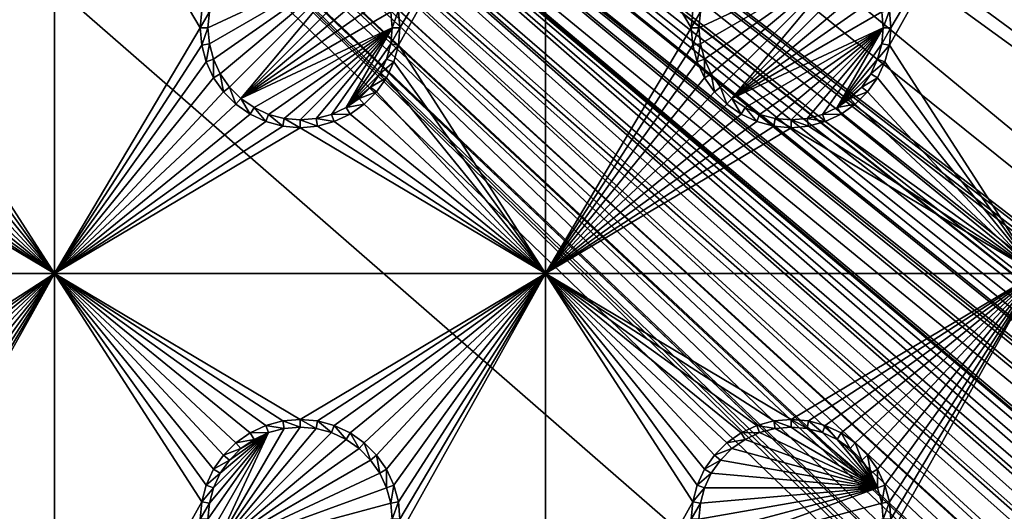
# Model space of a CAD drawing. Extents: x -150 to 150, y -570 to 0.
# Drawn here: x 66 to 97, y -525 to -510 of the extents above; entities that cross this region are included whole.
import ezdxf

# ---------------------------------------------------------------- set-up
doc = ezdxf.new("R2010")
doc.units = 0
for name, color, linetype in [('L2', 7, 'CONTINUOUS'), ('L3', 7, 'CONTINUOUS'), ('L5', 7, 'CONTINUOUS')]:
    doc.layers.add(name, color=color, linetype=linetype)

msp = doc.modelspace()

# ---------------------------------------------------------------- linework, layer by layer
at = {"layer": 'L2', "color": 250}
for points in [[(135.1, -332.9013, -61.37), (135.1, -568.0987, -61.37), (-135.1, -332.9013, -61.37)], [(-135.1, -332.9013, -61.37), (135.1, -568.0987, -61.37), (-135.1, -568.0987, -61.37)], [(146.998, -450.5, -59.3572), (75, -483.5, -54.07), (146.998, -524.7954, -59.3572)], [(74.90796, -484.9828, -54.07), (146.998, -524.7954, -59.3572), (75, -483.5, -54.07)], [(74.52539, -486.8079, -54.07), (146.9971, -532.3505, -59.35792), (74.90796, -484.9828, -54.07)], [(74.90796, -484.9828, -54.07), (146.9971, -532.3505, -59.35792), (146.998, -524.7954, -59.3572)], [(146.9971, -532.3505, -59.35792), (74.50081, -486.9252, -54.07), (73.7765, -488.7791, -54.07)], [(74.52539, -486.8079, -54.07), (74.50081, -486.9252, -54.07), (146.9971, -532.3505, -59.35792)], [(146.9962, -539.9043, -59.35863), (73.7765, -488.7791, -54.07), (73.14111, -489.8431, -54.07)], [(146.9971, -532.3505, -59.35792), (73.7765, -488.7791, -54.07), (146.9962, -539.9043, -59.35863)], [(146.996, -542.4436, -59.35887), (73.14111, -489.8431, -54.07), (72.75873, -490.4834, -54.07)], [(146.9962, -539.9043, -59.35863), (73.14111, -489.8431, -54.07), (146.996, -542.4436, -59.35887)], [(72.75873, -490.4834, -54.07), (71.47317, -491.9975, -54.07), (146.9947, -547.4606, -59.35994)], [(146.996, -542.4436, -59.35887), (72.75873, -490.4834, -54.07), (146.9947, -547.4606, -59.35994)], [(146.9947, -547.4606, -59.35994), (71.47317, -491.9975, -54.07), (71.00177, -492.3953, -54.07)], [(146.9929, -555.0161, -59.36155), (71.00177, -492.3953, -54.07), (69.95343, -493.2799, -54.07)], [(146.9947, -547.4606, -59.35994), (71.00177, -492.3953, -54.07), (146.9929, -555.0161, -59.36155)], [(146.9929, -555.0161, -59.36155), (69.95343, -493.2799, -54.07), (68.25236, -494.2895, -54.07)], [(146.8644, -557.0777, -59.3661), (68.00151, -494.3932, -54.07), (67.24805, -494.7046, -54.07)], [(146.9919, -555.3126, -59.36179), (68.25236, -494.2895, -54.07), (68.00151, -494.3932, -54.07)], [(146.9879, -555.6375, -59.36253), (146.9919, -555.3126, -59.36179), (68.00151, -494.3932, -54.07)], [(146.9879, -555.6375, -59.36253), (68.00151, -494.3932, -54.07), (146.8644, -557.0777, -59.3661)], [(146.9929, -555.0161, -59.36155), (68.25236, -494.2895, -54.07), (146.9919, -555.3126, -59.36179)], [(66.89874, -494.849, -54.07), (146.8226, -557.5652, -59.36731), (67.24805, -494.7046, -54.07)], [(67.24805, -494.7046, -54.07), (146.8226, -557.5652, -59.36731), (146.8274, -557.5094, -59.36718)], [(67.24805, -494.7046, -54.07), (146.8274, -557.5094, -59.36718), (146.8644, -557.0777, -59.3661)], [(65.6856, -495.1562, -54.07), (146.333, -559.4762, -59.37049), (66.47583, -494.9561, -54.07)], [(66.47583, -494.9561, -54.07), (146.3753, -559.3112, -59.37022), (66.89874, -494.849, -54.07)], [(66.47583, -494.9561, -54.07), (146.333, -559.4762, -59.37049), (146.3753, -559.3112, -59.37022)], [(66.89874, -494.849, -54.07), (146.3753, -559.3112, -59.37022), (146.5764, -558.5262, -59.36891)], [(66.89874, -494.849, -54.07), (146.5764, -558.5262, -59.36891), (146.8226, -557.5652, -59.36731)], [(64.0824, -495.4104, -54.07), (143.4957, -563.9555, -59.37331), (64.89433, -495.3432, -54.07)], [(64.89433, -495.3432, -54.07), (144.6906, -562.566, -59.37313), (64.97321, -495.3367, -54.07)], [(144.4217, -562.9649, -59.37334), (144.6906, -562.566, -59.37313), (64.89433, -495.3432, -54.07)], [(64.89433, -495.3432, -54.07), (143.4957, -563.9555, -59.37331), (143.8732, -563.5518, -59.37332)], [(64.89433, -495.3432, -54.07), (143.8732, -563.5518, -59.37332), (144.4217, -562.9649, -59.37334)], [(64.97321, -495.3367, -54.07), (145.5195, -561.2763, -59.37238), (65.6856, -495.1562, -54.07)], [(144.6906, -562.566, -59.37313), (144.7983, -562.4062, -59.37305), (64.97321, -495.3367, -54.07)], [(64.97321, -495.3367, -54.07), (144.7983, -562.4062, -59.37305), (145.5195, -561.2763, -59.37238)], [(146.143, -559.9341, -59.37102), (146.2573, -559.6882, -59.37077), (65.6856, -495.1562, -54.07)], [(65.6856, -495.1562, -54.07), (146.2573, -559.6882, -59.37077), (146.333, -559.4762, -59.37049)], [(65.6856, -495.1562, -54.07), (145.5195, -561.2763, -59.37238), (145.6468, -561.0022, -59.3721)], [(65.6856, -495.1562, -54.07), (145.6468, -561.0022, -59.3721), (146.143, -559.9341, -59.37102)], [(59.6614, -495.5, -54.07), (-134.3202, -567.498, -59.3572), (134.3202, -567.498, -59.3572)], [(59.6614, -495.5, -54.07), (134.3202, -567.498, -59.3572), (60.49605, -495.5, -54.07)], [(60.49605, -495.5, -54.07), (136.267, -567.4186, -59.36257), (61.3307, -495.5, -54.07)], [(60.49605, -495.5, -54.07), (134.3202, -567.498, -59.3572), (134.7188, -567.4961, -59.35752)], [(60.49605, -495.5, -54.07), (134.7188, -567.4961, -59.35752), (135.1033, -567.4945, -59.35864)], [(135.1033, -567.4945, -59.35864), (136.0763, -567.4511, -59.36207), (60.49605, -495.5, -54.07)], [(60.49605, -495.5, -54.07), (136.0763, -567.4511, -59.36207), (136.0866, -567.4493, -59.3621)], [(60.49605, -495.5, -54.07), (136.0866, -567.4493, -59.3621), (136.267, -567.4186, -59.36257)], [(61.3307, -495.5, -54.07), (136.267, -567.4186, -59.36257), (137.5468, -567.2003, -59.36591)], [(137.5468, -567.2003, -59.36591), (138.0474, -567.1149, -59.36721), (61.3307, -495.5, -54.07)], [(61.3307, -495.5, -54.07), (138.0474, -567.1149, -59.36721), (138.1683, -567.0728, -59.36743)], [(61.3307, -495.5, -54.07), (138.1683, -567.0728, -59.36743), (62.16535, -495.5, -54.07)], [(139.9044, -566.4684, -59.37049), (139.9659, -566.4349, -59.37056), (62.16535, -495.5, -54.07)], [(62.16535, -495.5, -54.07), (139.9659, -566.4349, -59.37056), (63, -495.5, -54.07)], [(62.16535, -495.5, -54.07), (138.1683, -567.0728, -59.36743), (138.9647, -566.7956, -59.36883)], [(62.16535, -495.5, -54.07), (138.9647, -566.7956, -59.36883), (139.9044, -566.4684, -59.37049)], [(142.1092, -565.1537, -59.37271), (63.27017, -495.4776, -54.07), (63, -495.5, -54.07)], [(142.1092, -565.1537, -59.37271), (63, -495.5, -54.07), (141.6248, -565.529, -59.37242)], [(63, -495.5, -54.07), (139.9659, -566.4349, -59.37056), (140.3285, -566.2369, -59.37096)], [(63, -495.5, -54.07), (140.3285, -566.2369, -59.37096), (141.6248, -565.529, -59.37242)], [(64.0824, -495.4104, -54.07), (63.27017, -495.4776, -54.07), (142.1092, -565.1537, -59.37271)], [(142.1092, -565.1537, -59.37271), (142.8323, -564.5934, -59.37315), (64.0824, -495.4104, -54.07)], [(142.8323, -564.5934, -59.37315), (143.0759, -564.4045, -59.3733), (64.0824, -495.4104, -54.07)], [(64.0824, -495.4104, -54.07), (143.0759, -564.4045, -59.3733), (143.4957, -563.9555, -59.37331)]]:
    msp.add_3dface(points, dxfattribs=at)
at = {"layer": 'L3', "color": 250}
for points in [[(120.3, -561, -71.27), (120.3, -340, -71.27), (-120.3, -561, -71.27)], [(-120.3, -561, -71.27), (120.3, -340, -71.27), (-120.3, -340, -71.27)], [(67.5, -518, -72.87), (63.00367, -511.0296, -72.87), (67.5, -503, -72.87)], [(67.5, -503, -72.87), (63.00367, -511.0296, -72.87), (63.05, -510.5, -72.87)], [(67.5, -503, -72.87), (63.05, -510.5, -72.87), (63.00367, -509.9704, -72.87)], [(67.5, -503, -72.87), (71.99634, -509.9704, -72.87), (71.95, -510.5, -72.87)], [(67.5, -503, -72.87), (71.95, -510.5, -72.87), (67.5, -518, -72.87)], [(82.5, -518, -72.87), (78.00367, -511.0296, -72.87), (82.5, -503, -72.87)], [(82.5, -503, -72.87), (78.00367, -511.0296, -72.87), (78.05, -510.5, -72.87)], [(82.5, -503, -72.87), (78.05, -510.5, -72.87), (78.00367, -509.9704, -72.87)], [(82.5, -503, -72.87), (86.99634, -509.9704, -72.87), (86.95, -510.5, -72.87)], [(82.5, -503, -72.87), (86.95, -510.5, -72.87), (82.5, -518, -72.87)], [(97.5, -518, -72.87), (93.00366, -511.0296, -72.87), (97.5, -503, -72.87)], [(97.5, -503, -72.87), (93.00366, -511.0296, -72.87), (93.05, -510.5, -72.87)], [(97.5, -503, -72.87), (93.05, -510.5, -72.87), (93.00366, -509.9704, -72.87)], [(76.80891, -508.3442, -77.37), (72.22859, -510.9887, -77.37), (72.18584, -510.5, -77.37)], [(72.18584, -510.5, -77.37), (72.22859, -510.0113, -77.37), (76.80891, -508.3442, -77.37)], [(76.80891, -508.3442, -77.37), (72.35555, -511.4625, -77.37), (72.22859, -510.9887, -77.37)], [(72.56286, -511.9071, -77.37), (72.35555, -511.4625, -77.37), (76.80891, -508.3442, -77.37)], [(76.80891, -508.3442, -77.37), (72.84422, -512.3089, -77.37), (72.56286, -511.9071, -77.37)], [(72.84422, -512.3089, -77.37), (76.80891, -508.3442, -77.37), (73.19109, -512.6558, -77.37)], [(73.19109, -512.6558, -77.37), (76.80891, -508.3442, -77.37), (77.15578, -508.6911, -77.37)], [(87.22859, -510.9887, -77.37), (87.18584, -510.5, -77.37), (91.80891, -508.3442, -77.37)], [(91.80891, -508.3442, -77.37), (87.18584, -510.5, -77.37), (87.22859, -510.0113, -77.37)], [(91.80891, -508.3442, -77.37), (87.35555, -511.4625, -77.37), (87.22859, -510.9887, -77.37)], [(91.80891, -508.3442, -77.37), (87.56286, -511.9071, -77.37), (87.35555, -511.4625, -77.37)], [(87.84422, -512.3089, -77.37), (87.56286, -511.9071, -77.37), (91.80891, -508.3442, -77.37)], [(91.80891, -508.3442, -77.37), (88.19109, -512.6558, -77.37), (87.84422, -512.3089, -77.37)], [(91.80891, -508.3442, -77.37), (92.15578, -508.6911, -77.37), (88.19109, -512.6558, -77.37)], [(73.19109, -512.6558, -77.37), (77.15578, -508.6911, -77.37), (77.43714, -509.0929, -77.37)], [(88.19109, -512.6558, -77.37), (92.15578, -508.6911, -77.37), (92.43714, -509.0929, -77.37)], [(77.43714, -509.0929, -77.37), (77.64445, -509.5375, -77.37), (73.19109, -512.6558, -77.37)], [(88.19109, -512.6558, -77.37), (92.43714, -509.0929, -77.37), (92.64445, -509.5375, -77.37)], [(77.64445, -509.5375, -77.37), (77.77141, -510.0113, -77.37), (73.19109, -512.6558, -77.37)], [(92.64445, -509.5375, -77.37), (92.77141, -510.0113, -77.37), (88.19109, -512.6558, -77.37)], [(71.99634, -509.9704, -72.87), (72.22859, -510.0113, -77.37), (71.95, -510.5, -72.87)], [(71.95, -510.5, -72.87), (72.22859, -510.0113, -77.37), (72.18584, -510.5, -77.37)], [(73.19109, -512.6558, -77.37), (77.77141, -510.0113, -77.37), (77.81416, -510.5, -77.37)], [(78.00367, -509.9704, -72.87), (77.81416, -510.5, -77.37), (77.77141, -510.0113, -77.37)], [(78.05, -510.5, -72.87), (77.81416, -510.5, -77.37), (78.00367, -509.9704, -72.87)], [(86.99634, -509.9704, -72.87), (87.22859, -510.0113, -77.37), (86.95, -510.5, -72.87)], [(86.95, -510.5, -72.87), (87.22859, -510.0113, -77.37), (87.18584, -510.5, -77.37)], [(88.19109, -512.6558, -77.37), (92.77141, -510.0113, -77.37), (92.81416, -510.5, -77.37)], [(93.00366, -509.9704, -72.87), (92.81416, -510.5, -77.37), (92.77141, -510.0113, -77.37)], [(93.05, -510.5, -72.87), (92.81416, -510.5, -77.37), (93.00366, -509.9704, -72.87)], [(67.5, -518, -72.87), (71.95, -510.5, -72.87), (71.99634, -511.0296, -72.87)], [(71.95, -510.5, -72.87), (72.18584, -510.5, -77.37), (71.99634, -511.0296, -72.87)], [(71.99634, -511.0296, -72.87), (72.18584, -510.5, -77.37), (72.22859, -510.9887, -77.37)], [(73.19109, -512.6558, -77.37), (77.81416, -510.5, -77.37), (73.59292, -512.9371, -77.37)], [(73.59292, -512.9371, -77.37), (77.81416, -510.5, -77.37), (74.0375, -513.1444, -77.37)], [(77.81416, -510.5, -77.37), (74.51133, -513.2714, -77.37), (74.0375, -513.1444, -77.37)], [(77.81416, -510.5, -77.37), (75, -513.3142, -77.37), (74.51133, -513.2714, -77.37)], [(75.48867, -513.2714, -77.37), (75, -513.3142, -77.37), (77.81416, -510.5, -77.37)], [(77.81416, -510.5, -77.37), (75.9625, -513.1444, -77.37), (75.48867, -513.2714, -77.37)], [(77.81416, -510.5, -77.37), (76.40708, -512.9371, -77.37), (75.9625, -513.1444, -77.37)], [(77.77141, -510.9887, -77.37), (76.40708, -512.9371, -77.37), (77.81416, -510.5, -77.37)], [(78.00367, -511.0296, -72.87), (77.77141, -510.9887, -77.37), (78.05, -510.5, -72.87)], [(78.05, -510.5, -72.87), (77.77141, -510.9887, -77.37), (77.81416, -510.5, -77.37)], [(82.5, -518, -72.87), (86.95, -510.5, -72.87), (86.99634, -511.0296, -72.87)], [(86.95, -510.5, -72.87), (87.18584, -510.5, -77.37), (86.99634, -511.0296, -72.87)], [(86.99634, -511.0296, -72.87), (87.18584, -510.5, -77.37), (87.22859, -510.9887, -77.37)], [(88.19109, -512.6558, -77.37), (92.81416, -510.5, -77.37), (88.59292, -512.9371, -77.37)], [(88.59292, -512.9371, -77.37), (92.81416, -510.5, -77.37), (89.0375, -513.1444, -77.37)], [(92.81416, -510.5, -77.37), (89.51133, -513.2714, -77.37), (89.0375, -513.1444, -77.37)], [(92.81416, -510.5, -77.37), (90, -513.3142, -77.37), (89.51133, -513.2714, -77.37)], [(90.48867, -513.2714, -77.37), (90, -513.3142, -77.37), (92.81416, -510.5, -77.37)], [(92.81416, -510.5, -77.37), (90.9625, -513.1444, -77.37), (90.48867, -513.2714, -77.37)], [(92.81416, -510.5, -77.37), (91.40708, -512.9371, -77.37), (90.9625, -513.1444, -77.37)], [(92.77141, -510.9887, -77.37), (91.40708, -512.9371, -77.37), (92.81416, -510.5, -77.37)], [(93.00366, -511.0296, -72.87), (92.77141, -510.9887, -77.37), (93.05, -510.5, -72.87)], [(93.05, -510.5, -72.87), (92.77141, -510.9887, -77.37), (92.81416, -510.5, -77.37)], [(67.5, -518, -72.87), (62.86606, -511.5432, -72.87), (63.00367, -511.0296, -72.87)], [(71.99634, -511.0296, -72.87), (72.13394, -511.5432, -72.87), (67.5, -518, -72.87)], [(71.99634, -511.0296, -72.87), (72.22859, -510.9887, -77.37), (72.13394, -511.5432, -72.87)], [(72.13394, -511.5432, -72.87), (72.22859, -510.9887, -77.37), (72.35555, -511.4625, -77.37)], [(77.77141, -510.9887, -77.37), (77.64445, -511.4625, -77.37), (76.40708, -512.9371, -77.37)], [(78.00367, -511.0296, -72.87), (77.64445, -511.4625, -77.37), (77.77141, -510.9887, -77.37)], [(77.86606, -511.5432, -72.87), (77.64445, -511.4625, -77.37), (78.00367, -511.0296, -72.87)], [(82.5, -518, -72.87), (77.86606, -511.5432, -72.87), (78.00367, -511.0296, -72.87)], [(86.99634, -511.0296, -72.87), (87.13394, -511.5432, -72.87), (82.5, -518, -72.87)], [(86.99634, -511.0296, -72.87), (87.22859, -510.9887, -77.37), (87.13394, -511.5432, -72.87)], [(87.13394, -511.5432, -72.87), (87.22859, -510.9887, -77.37), (87.35555, -511.4625, -77.37)], [(92.77141, -510.9887, -77.37), (92.64445, -511.4625, -77.37), (91.40708, -512.9371, -77.37)], [(93.00366, -511.0296, -72.87), (92.64445, -511.4625, -77.37), (92.77141, -510.9887, -77.37)], [(92.86606, -511.5432, -72.87), (92.64445, -511.4625, -77.37), (93.00366, -511.0296, -72.87)], [(97.5, -518, -72.87), (92.86606, -511.5432, -72.87), (93.00366, -511.0296, -72.87)], [(62.64137, -512.025, -72.87), (62.86606, -511.5432, -72.87), (67.5, -518, -72.87)], [(67.5, -518, -72.87), (72.13394, -511.5432, -72.87), (72.35862, -512.025, -72.87)], [(72.13394, -511.5432, -72.87), (72.35555, -511.4625, -77.37), (72.35862, -512.025, -72.87)], [(72.35862, -512.025, -72.87), (72.35555, -511.4625, -77.37), (72.56286, -511.9071, -77.37)], [(77.64445, -511.4625, -77.37), (77.43714, -511.9071, -77.37), (76.40708, -512.9371, -77.37)], [(77.86606, -511.5432, -72.87), (77.43714, -511.9071, -77.37), (77.64445, -511.4625, -77.37)], [(77.64138, -512.025, -72.87), (77.43714, -511.9071, -77.37), (77.86606, -511.5432, -72.87)], [(77.64138, -512.025, -72.87), (77.86606, -511.5432, -72.87), (82.5, -518, -72.87)], [(82.5, -518, -72.87), (87.13394, -511.5432, -72.87), (87.35862, -512.025, -72.87)], [(87.13394, -511.5432, -72.87), (87.35555, -511.4625, -77.37), (87.35862, -512.025, -72.87)], [(87.35862, -512.025, -72.87), (87.35555, -511.4625, -77.37), (87.56286, -511.9071, -77.37)], [(92.64445, -511.4625, -77.37), (92.43714, -511.9071, -77.37), (91.40708, -512.9371, -77.37)], [(92.86606, -511.5432, -72.87), (92.43714, -511.9071, -77.37), (92.64445, -511.4625, -77.37)], [(92.64138, -512.025, -72.87), (92.43714, -511.9071, -77.37), (92.86606, -511.5432, -72.87)], [(92.64138, -512.025, -72.87), (92.86606, -511.5432, -72.87), (97.5, -518, -72.87)], [(72.35862, -512.025, -72.87), (72.56286, -511.9071, -77.37), (72.66357, -512.4605, -72.87)], [(72.66357, -512.4605, -72.87), (72.56286, -511.9071, -77.37), (72.84422, -512.3089, -77.37)], [(76.40708, -512.9371, -77.37), (77.43714, -511.9071, -77.37), (77.15578, -512.3089, -77.37)], [(77.64138, -512.025, -72.87), (77.15578, -512.3089, -77.37), (77.43714, -511.9071, -77.37)], [(87.35862, -512.025, -72.87), (87.56286, -511.9071, -77.37), (87.66356, -512.4605, -72.87)], [(87.66356, -512.4605, -72.87), (87.56286, -511.9071, -77.37), (87.84422, -512.3089, -77.37)], [(91.40708, -512.9371, -77.37), (92.43714, -511.9071, -77.37), (92.15578, -512.3089, -77.37)], [(92.64138, -512.025, -72.87), (92.15578, -512.3089, -77.37), (92.43714, -511.9071, -77.37)], [(67.5, -518, -72.87), (62.33644, -512.4605, -72.87), (62.64137, -512.025, -72.87)], [(67.5, -518, -72.87), (72.35862, -512.025, -72.87), (72.66357, -512.4605, -72.87)], [(77.33644, -512.4605, -72.87), (77.15578, -512.3089, -77.37), (77.64138, -512.025, -72.87)], [(82.5, -518, -72.87), (77.33644, -512.4605, -72.87), (77.64138, -512.025, -72.87)], [(82.5, -518, -72.87), (87.35862, -512.025, -72.87), (87.66356, -512.4605, -72.87)], [(92.33644, -512.4605, -72.87), (92.15578, -512.3089, -77.37), (92.64138, -512.025, -72.87)], [(97.5, -518, -72.87), (92.33644, -512.4605, -72.87), (92.64138, -512.025, -72.87)], [(67.5, -518, -72.87), (61.9605, -512.8365, -72.87), (62.33644, -512.4605, -72.87)], [(72.66357, -512.4605, -72.87), (73.03949, -512.8365, -72.87), (67.5, -518, -72.87)], [(72.66357, -512.4605, -72.87), (72.84422, -512.3089, -77.37), (73.03949, -512.8365, -72.87)], [(73.03949, -512.8365, -72.87), (72.84422, -512.3089, -77.37), (73.19109, -512.6558, -77.37)], [(76.40708, -512.9371, -77.37), (77.15578, -512.3089, -77.37), (76.80891, -512.6558, -77.37)], [(77.33644, -512.4605, -72.87), (76.80891, -512.6558, -77.37), (77.15578, -512.3089, -77.37)], [(76.9605, -512.8365, -72.87), (76.80891, -512.6558, -77.37), (77.33644, -512.4605, -72.87)], [(82.5, -518, -72.87), (76.9605, -512.8365, -72.87), (77.33644, -512.4605, -72.87)], [(87.66356, -512.4605, -72.87), (88.0395, -512.8365, -72.87), (82.5, -518, -72.87)], [(87.66356, -512.4605, -72.87), (87.84422, -512.3089, -77.37), (88.0395, -512.8365, -72.87)], [(88.0395, -512.8365, -72.87), (87.84422, -512.3089, -77.37), (88.19109, -512.6558, -77.37)], [(91.40708, -512.9371, -77.37), (92.15578, -512.3089, -77.37), (91.80891, -512.6558, -77.37)], [(92.33644, -512.4605, -72.87), (91.80891, -512.6558, -77.37), (92.15578, -512.3089, -77.37)], [(91.9605, -512.8365, -72.87), (91.80891, -512.6558, -77.37), (92.33644, -512.4605, -72.87)], [(97.5, -518, -72.87), (91.9605, -512.8365, -72.87), (92.33644, -512.4605, -72.87)], [(61.525, -513.1414, -72.87), (61.9605, -512.8365, -72.87), (67.5, -518, -72.87)], [(67.5, -518, -72.87), (73.03949, -512.8365, -72.87), (73.475, -513.1414, -72.87)], [(73.03949, -512.8365, -72.87), (73.19109, -512.6558, -77.37), (73.475, -513.1414, -72.87)], [(73.475, -513.1414, -72.87), (73.19109, -512.6558, -77.37), (73.59292, -512.9371, -77.37)], [(76.9605, -512.8365, -72.87), (76.40708, -512.9371, -77.37), (76.80891, -512.6558, -77.37)], [(76.525, -513.1414, -72.87), (76.40708, -512.9371, -77.37), (76.9605, -512.8365, -72.87)], [(82.5, -518, -72.87), (76.525, -513.1414, -72.87), (76.9605, -512.8365, -72.87)], [(82.5, -518, -72.87), (88.0395, -512.8365, -72.87), (88.475, -513.1414, -72.87)], [(88.0395, -512.8365, -72.87), (88.19109, -512.6558, -77.37), (88.475, -513.1414, -72.87)], [(88.475, -513.1414, -72.87), (88.19109, -512.6558, -77.37), (88.59292, -512.9371, -77.37)], [(91.9605, -512.8365, -72.87), (91.40708, -512.9371, -77.37), (91.80891, -512.6558, -77.37)], [(91.525, -513.1414, -72.87), (91.40708, -512.9371, -77.37), (91.9605, -512.8365, -72.87)], [(97.5, -518, -72.87), (91.525, -513.1414, -72.87), (91.9605, -512.8365, -72.87)], [(67.5, -518, -72.87), (61.04316, -513.366, -72.87), (61.525, -513.1414, -72.87)], [(67.5, -518, -72.87), (73.475, -513.1414, -72.87), (73.95684, -513.366, -72.87)], [(73.475, -513.1414, -72.87), (73.59292, -512.9371, -77.37), (73.95684, -513.366, -72.87)], [(73.95684, -513.366, -72.87), (73.59292, -512.9371, -77.37), (74.0375, -513.1444, -77.37)], [(73.95684, -513.366, -72.87), (74.0375, -513.1444, -77.37), (74.47037, -513.5037, -72.87)], [(74.47037, -513.5037, -72.87), (74.0375, -513.1444, -77.37), (74.51133, -513.2714, -77.37)], [(76.04316, -513.366, -72.87), (75.48867, -513.2714, -77.37), (75.9625, -513.1444, -77.37)], [(76.525, -513.1414, -72.87), (75.9625, -513.1444, -77.37), (76.40708, -512.9371, -77.37)], [(76.04316, -513.366, -72.87), (75.9625, -513.1444, -77.37), (76.525, -513.1414, -72.87)], [(76.04316, -513.366, -72.87), (76.525, -513.1414, -72.87), (82.5, -518, -72.87)], [(82.5, -518, -72.87), (88.475, -513.1414, -72.87), (88.95684, -513.366, -72.87)], [(88.475, -513.1414, -72.87), (88.59292, -512.9371, -77.37), (88.95684, -513.366, -72.87)], [(88.95684, -513.366, -72.87), (88.59292, -512.9371, -77.37), (89.0375, -513.1444, -77.37)], [(88.95684, -513.366, -72.87), (89.0375, -513.1444, -77.37), (89.47037, -513.5037, -72.87)], [(89.47037, -513.5037, -72.87), (89.0375, -513.1444, -77.37), (89.51133, -513.2714, -77.37)], [(91.04316, -513.366, -72.87), (90.48867, -513.2714, -77.37), (90.9625, -513.1444, -77.37)], [(91.525, -513.1414, -72.87), (90.9625, -513.1444, -77.37), (91.40708, -512.9371, -77.37)], [(91.04316, -513.366, -72.87), (90.9625, -513.1444, -77.37), (91.525, -513.1414, -72.87)], [(91.04316, -513.366, -72.87), (91.525, -513.1414, -72.87), (97.5, -518, -72.87)], [(67.5, -518, -72.87), (60.52963, -513.5037, -72.87), (61.04316, -513.366, -72.87)], [(73.95684, -513.366, -72.87), (74.47037, -513.5037, -72.87), (67.5, -518, -72.87)], [(74.47037, -513.5037, -72.87), (74.51133, -513.2714, -77.37), (75, -513.55, -72.87)], [(75, -513.55, -72.87), (74.51133, -513.2714, -77.37), (75, -513.3142, -77.37)], [(75.52963, -513.5037, -72.87), (75, -513.3142, -77.37), (75.48867, -513.2714, -77.37)], [(75, -513.55, -72.87), (75, -513.3142, -77.37), (75.52963, -513.5037, -72.87)], [(75.52963, -513.5037, -72.87), (75.48867, -513.2714, -77.37), (76.04316, -513.366, -72.87)], [(82.5, -518, -72.87), (75.52963, -513.5037, -72.87), (76.04316, -513.366, -72.87)], [(88.95684, -513.366, -72.87), (89.47037, -513.5037, -72.87), (82.5, -518, -72.87)], [(89.47037, -513.5037, -72.87), (89.51133, -513.2714, -77.37), (90, -513.55, -72.87)], [(90, -513.55, -72.87), (89.51133, -513.2714, -77.37), (90, -513.3142, -77.37)], [(90.52963, -513.5037, -72.87), (90, -513.3142, -77.37), (90.48867, -513.2714, -77.37)], [(90, -513.55, -72.87), (90, -513.3142, -77.37), (90.52963, -513.5037, -72.87)], [(90.52963, -513.5037, -72.87), (90.48867, -513.2714, -77.37), (91.04316, -513.366, -72.87)], [(97.5, -518, -72.87), (90.52963, -513.5037, -72.87), (91.04316, -513.366, -72.87)], [(52.5, -518, -72.87), (60, -513.55, -72.87), (67.5, -518, -72.87)], [(67.5, -518, -72.87), (60, -513.55, -72.87), (60.52963, -513.5037, -72.87)], [(67.5, -518, -72.87), (74.47037, -513.5037, -72.87), (75, -513.55, -72.87)], [(67.5, -518, -72.87), (75, -513.55, -72.87), (82.5, -518, -72.87)], [(82.5, -518, -72.87), (75, -513.55, -72.87), (75.52963, -513.5037, -72.87)], [(82.5, -518, -72.87), (89.47037, -513.5037, -72.87), (90, -513.55, -72.87)], [(82.5, -518, -72.87), (90, -513.55, -72.87), (97.5, -518, -72.87)], [(97.5, -518, -72.87), (90, -513.55, -72.87), (90.52963, -513.5037, -72.87)], [(67.5, -518, -72.87), (60.52963, -522.4963, -72.87), (52.5, -518, -72.87)], [(67.5, -518, -72.87), (61.04316, -522.6339, -72.87), (60.52963, -522.4963, -72.87)], [(61.525, -522.8586, -72.87), (61.04316, -522.6339, -72.87), (67.5, -518, -72.87)], [(67.5, -518, -72.87), (61.9605, -523.1636, -72.87), (61.525, -522.8586, -72.87)], [(67.5, -518, -72.87), (62.33644, -523.5395, -72.87), (61.9605, -523.1636, -72.87)], [(62.64137, -523.975, -72.87), (62.33644, -523.5395, -72.87), (67.5, -518, -72.87)], [(62.86606, -524.4569, -72.87), (62.64137, -523.975, -72.87), (67.5, -518, -72.87)], [(62.86606, -524.4569, -72.87), (67.5, -518, -72.87), (63.00367, -524.9704, -72.87)], [(67.5, -533, -72.87), (63.00367, -526.0296, -72.87), (67.5, -518, -72.87)], [(67.5, -518, -72.87), (63.00367, -526.0296, -72.87), (63.05, -525.5, -72.87)], [(67.5, -518, -72.87), (63.05, -525.5, -72.87), (63.00367, -524.9704, -72.87)], [(73.95684, -522.6339, -72.87), (73.475, -522.8586, -72.87), (67.5, -518, -72.87)], [(82.5, -518, -72.87), (75, -522.45, -72.87), (67.5, -518, -72.87)], [(67.5, -518, -72.87), (75, -522.45, -72.87), (74.47037, -522.4963, -72.87)], [(67.5, -518, -72.87), (74.47037, -522.4963, -72.87), (73.95684, -522.6339, -72.87)], [(73.475, -522.8586, -72.87), (73.03949, -523.1636, -72.87), (67.5, -518, -72.87)], [(67.5, -518, -72.87), (73.03949, -523.1636, -72.87), (72.66357, -523.5395, -72.87)], [(67.5, -518, -72.87), (72.66357, -523.5395, -72.87), (72.35862, -523.975, -72.87)], [(72.35862, -523.975, -72.87), (72.13394, -524.4569, -72.87), (67.5, -518, -72.87)], [(67.5, -518, -72.87), (72.13394, -524.4569, -72.87), (71.99634, -524.9704, -72.87)], [(67.5, -518, -72.87), (71.99634, -524.9704, -72.87), (67.5, -533, -72.87)], [(82.5, -518, -72.87), (75.52963, -522.4963, -72.87), (75, -522.45, -72.87)], [(76.04316, -522.6339, -72.87), (75.52963, -522.4963, -72.87), (82.5, -518, -72.87)], [(82.5, -518, -72.87), (76.525, -522.8586, -72.87), (76.04316, -522.6339, -72.87)], [(82.5, -518, -72.87), (76.9605, -523.1636, -72.87), (76.525, -522.8586, -72.87)], [(77.33644, -523.5395, -72.87), (76.9605, -523.1636, -72.87), (82.5, -518, -72.87)], [(82.5, -518, -72.87), (77.64138, -523.975, -72.87), (77.33644, -523.5395, -72.87)], [(82.5, -518, -72.87), (77.86606, -524.4569, -72.87), (77.64138, -523.975, -72.87)], [(78.00367, -524.9704, -72.87), (77.86606, -524.4569, -72.87), (82.5, -518, -72.87)], [(82.5, -533, -72.87), (78.00367, -526.0296, -72.87), (82.5, -518, -72.87)], [(82.5, -518, -72.87), (78.00367, -526.0296, -72.87), (78.05, -525.5, -72.87)], [(82.5, -518, -72.87), (78.05, -525.5, -72.87), (78.00367, -524.9704, -72.87)], [(88.95684, -522.6339, -72.87), (88.475, -522.8586, -72.87), (82.5, -518, -72.87)], [(97.5, -518, -72.87), (90, -522.45, -72.87), (82.5, -518, -72.87)], [(82.5, -518, -72.87), (90, -522.45, -72.87), (89.47037, -522.4963, -72.87)], [(82.5, -518, -72.87), (89.47037, -522.4963, -72.87), (88.95684, -522.6339, -72.87)], [(88.475, -522.8586, -72.87), (88.0395, -523.1636, -72.87), (82.5, -518, -72.87)], [(82.5, -518, -72.87), (88.0395, -523.1636, -72.87), (87.66356, -523.5395, -72.87)], [(82.5, -518, -72.87), (87.66356, -523.5395, -72.87), (87.35862, -523.975, -72.87)], [(87.35862, -523.975, -72.87), (87.13394, -524.4569, -72.87), (82.5, -518, -72.87)], [(82.5, -518, -72.87), (87.13394, -524.4569, -72.87), (86.99634, -524.9704, -72.87)], [(82.5, -518, -72.87), (86.99634, -524.9704, -72.87), (82.5, -533, -72.87)], [(97.5, -518, -72.87), (90.52963, -522.4963, -72.87), (90, -522.45, -72.87)], [(91.04316, -522.6339, -72.87), (90.52963, -522.4963, -72.87), (97.5, -518, -72.87)], [(97.5, -518, -72.87), (91.525, -522.8586, -72.87), (91.04316, -522.6339, -72.87)], [(97.5, -518, -72.87), (91.9605, -523.1636, -72.87), (91.525, -522.8586, -72.87)], [(92.33644, -523.5395, -72.87), (91.9605, -523.1636, -72.87), (97.5, -518, -72.87)], [(97.5, -518, -72.87), (92.64138, -523.975, -72.87), (92.33644, -523.5395, -72.87)], [(97.5, -518, -72.87), (92.86606, -524.4569, -72.87), (92.64138, -523.975, -72.87)], [(93.00366, -524.9704, -72.87), (92.86606, -524.4569, -72.87), (97.5, -518, -72.87)], [(97.5, -533, -72.87), (93.00366, -526.0296, -72.87), (97.5, -518, -72.87)], [(97.5, -518, -72.87), (93.00366, -526.0296, -72.87), (93.05, -525.5, -72.87)], [(97.5, -518, -72.87), (93.05, -525.5, -72.87), (93.00366, -524.9704, -72.87)], [(75, -522.45, -72.87), (75, -522.6858, -77.37), (74.47037, -522.4963, -72.87)], [(75.52963, -522.4963, -72.87), (75.48867, -522.7286, -77.37), (75, -522.45, -72.87)], [(75, -522.45, -72.87), (75.48867, -522.7286, -77.37), (75, -522.6858, -77.37)], [(90, -522.45, -72.87), (90, -522.6858, -77.37), (89.47037, -522.4963, -72.87)], [(90.52963, -522.4963, -72.87), (90.48867, -522.7286, -77.37), (90, -522.45, -72.87)], [(90, -522.45, -72.87), (90.48867, -522.7286, -77.37), (90, -522.6858, -77.37)], [(72.35555, -526.4625, -77.37), (74.51133, -522.7286, -77.37), (75, -522.6858, -77.37)], [(72.35555, -526.4625, -77.37), (75, -522.6858, -77.37), (75.48867, -522.7286, -77.37)], [(74.0375, -522.8556, -77.37), (74.51133, -522.7286, -77.37), (72.35555, -526.4625, -77.37)], [(75.48867, -522.7286, -77.37), (75.9625, -522.8556, -77.37), (72.35555, -526.4625, -77.37)], [(73.95684, -522.6339, -72.87), (74.0375, -522.8556, -77.37), (73.475, -522.8586, -72.87)], [(74.47037, -522.4963, -72.87), (74.51133, -522.7286, -77.37), (73.95684, -522.6339, -72.87)], [(73.95684, -522.6339, -72.87), (74.51133, -522.7286, -77.37), (74.0375, -522.8556, -77.37)], [(74.47037, -522.4963, -72.87), (75, -522.6858, -77.37), (74.51133, -522.7286, -77.37)], [(75.52963, -522.4963, -72.87), (75.9625, -522.8556, -77.37), (75.48867, -522.7286, -77.37)], [(76.04316, -522.6339, -72.87), (75.9625, -522.8556, -77.37), (75.52963, -522.4963, -72.87)], [(76.04316, -522.6339, -72.87), (76.40708, -523.0629, -77.37), (75.9625, -522.8556, -77.37)], [(76.525, -522.8586, -72.87), (76.40708, -523.0629, -77.37), (76.04316, -522.6339, -72.87)], [(88.95684, -522.6339, -72.87), (89.0375, -522.8556, -77.37), (88.475, -522.8586, -72.87)], [(89.47037, -522.4963, -72.87), (89.51133, -522.7286, -77.37), (88.95684, -522.6339, -72.87)], [(88.95684, -522.6339, -72.87), (89.51133, -522.7286, -77.37), (89.0375, -522.8556, -77.37)], [(92.64445, -524.5375, -77.37), (89.0375, -522.8556, -77.37), (89.51133, -522.7286, -77.37)], [(89.47037, -522.4963, -72.87), (90, -522.6858, -77.37), (89.51133, -522.7286, -77.37)], [(92.64445, -524.5375, -77.37), (89.51133, -522.7286, -77.37), (90, -522.6858, -77.37)], [(90, -522.6858, -77.37), (90.48867, -522.7286, -77.37), (92.64445, -524.5375, -77.37)], [(90.52963, -522.4963, -72.87), (90.9625, -522.8556, -77.37), (90.48867, -522.7286, -77.37)], [(92.64445, -524.5375, -77.37), (90.48867, -522.7286, -77.37), (90.9625, -522.8556, -77.37)], [(91.04316, -522.6339, -72.87), (90.9625, -522.8556, -77.37), (90.52963, -522.4963, -72.87)], [(91.04316, -522.6339, -72.87), (91.40708, -523.0629, -77.37), (90.9625, -522.8556, -77.37)], [(91.525, -522.8586, -72.87), (91.40708, -523.0629, -77.37), (91.04316, -522.6339, -72.87)], [(72.18584, -525.5, -77.37), (74.0375, -522.8556, -77.37), (72.22859, -525.9887, -77.37)], [(72.18584, -525.5, -77.37), (72.22859, -525.0113, -77.37), (74.0375, -522.8556, -77.37)], [(72.22859, -525.9887, -77.37), (74.0375, -522.8556, -77.37), (72.35555, -526.4625, -77.37)], [(74.0375, -522.8556, -77.37), (72.22859, -525.0113, -77.37), (72.35555, -524.5375, -77.37)], [(72.35555, -526.4625, -77.37), (75.9625, -522.8556, -77.37), (76.40708, -523.0629, -77.37)], [(74.0375, -522.8556, -77.37), (72.35555, -524.5375, -77.37), (72.56286, -524.0929, -77.37)], [(72.35555, -526.4625, -77.37), (76.40708, -523.0629, -77.37), (76.80891, -523.3442, -77.37)], [(72.56286, -524.0929, -77.37), (72.84422, -523.6911, -77.37), (74.0375, -522.8556, -77.37)], [(74.0375, -522.8556, -77.37), (72.84422, -523.6911, -77.37), (73.19109, -523.3442, -77.37)], [(73.475, -522.8586, -72.87), (73.59292, -523.0629, -77.37), (73.03949, -523.1636, -72.87)], [(73.03949, -523.1636, -72.87), (73.59292, -523.0629, -77.37), (73.19109, -523.3442, -77.37)], [(74.0375, -522.8556, -77.37), (73.19109, -523.3442, -77.37), (73.59292, -523.0629, -77.37)], [(73.475, -522.8586, -72.87), (74.0375, -522.8556, -77.37), (73.59292, -523.0629, -77.37)], [(76.525, -522.8586, -72.87), (76.80891, -523.3442, -77.37), (76.40708, -523.0629, -77.37)], [(76.9605, -523.1636, -72.87), (76.80891, -523.3442, -77.37), (76.525, -522.8586, -72.87)], [(88.475, -522.8586, -72.87), (88.59292, -523.0629, -77.37), (88.0395, -523.1636, -72.87)], [(88.0395, -523.1636, -72.87), (88.59292, -523.0629, -77.37), (88.19109, -523.3442, -77.37)], [(92.64445, -524.5375, -77.37), (88.19109, -523.3442, -77.37), (88.59292, -523.0629, -77.37)], [(88.475, -522.8586, -72.87), (89.0375, -522.8556, -77.37), (88.59292, -523.0629, -77.37)], [(88.59292, -523.0629, -77.37), (89.0375, -522.8556, -77.37), (92.64445, -524.5375, -77.37)], [(92.64445, -524.5375, -77.37), (90.9625, -522.8556, -77.37), (91.40708, -523.0629, -77.37)], [(91.525, -522.8586, -72.87), (91.80891, -523.3442, -77.37), (91.40708, -523.0629, -77.37)], [(91.40708, -523.0629, -77.37), (91.80891, -523.3442, -77.37), (92.64445, -524.5375, -77.37)], [(91.9605, -523.1636, -72.87), (91.80891, -523.3442, -77.37), (91.525, -522.8586, -72.87)], [(76.80891, -523.3442, -77.37), (77.15578, -523.6911, -77.37), (72.35555, -526.4625, -77.37)], [(73.03949, -523.1636, -72.87), (73.19109, -523.3442, -77.37), (72.66357, -523.5395, -72.87)], [(72.66357, -523.5395, -72.87), (73.19109, -523.3442, -77.37), (72.84422, -523.6911, -77.37)], [(76.9605, -523.1636, -72.87), (77.15578, -523.6911, -77.37), (76.80891, -523.3442, -77.37)], [(77.33644, -523.5395, -72.87), (77.15578, -523.6911, -77.37), (76.9605, -523.1636, -72.87)], [(88.0395, -523.1636, -72.87), (88.19109, -523.3442, -77.37), (87.66356, -523.5395, -72.87)], [(87.66356, -523.5395, -72.87), (88.19109, -523.3442, -77.37), (87.84422, -523.6911, -77.37)], [(92.64445, -524.5375, -77.37), (87.84422, -523.6911, -77.37), (88.19109, -523.3442, -77.37)], [(91.9605, -523.1636, -72.87), (92.15578, -523.6911, -77.37), (91.80891, -523.3442, -77.37)], [(92.64445, -524.5375, -77.37), (91.80891, -523.3442, -77.37), (92.15578, -523.6911, -77.37)], [(92.33644, -523.5395, -72.87), (92.15578, -523.6911, -77.37), (91.9605, -523.1636, -72.87)], [(72.66357, -523.5395, -72.87), (72.84422, -523.6911, -77.37), (72.35862, -523.975, -72.87)], [(77.33644, -523.5395, -72.87), (77.43714, -524.0929, -77.37), (77.15578, -523.6911, -77.37)], [(77.64138, -523.975, -72.87), (77.43714, -524.0929, -77.37), (77.33644, -523.5395, -72.87)], [(87.66356, -523.5395, -72.87), (87.84422, -523.6911, -77.37), (87.35862, -523.975, -72.87)], [(92.33644, -523.5395, -72.87), (92.43714, -524.0929, -77.37), (92.15578, -523.6911, -77.37)], [(92.64138, -523.975, -72.87), (92.43714, -524.0929, -77.37), (92.33644, -523.5395, -72.87)], [(72.35862, -523.975, -72.87), (72.56286, -524.0929, -77.37), (72.13394, -524.4569, -72.87)], [(72.35555, -526.4625, -77.37), (77.15578, -523.6911, -77.37), (77.43714, -524.0929, -77.37)], [(72.35862, -523.975, -72.87), (72.84422, -523.6911, -77.37), (72.56286, -524.0929, -77.37)], [(77.64138, -523.975, -72.87), (77.64445, -524.5375, -77.37), (77.43714, -524.0929, -77.37)], [(77.86606, -524.4569, -72.87), (77.64445, -524.5375, -77.37), (77.64138, -523.975, -72.87)], [(87.35862, -523.975, -72.87), (87.56286, -524.0929, -77.37), (87.13394, -524.4569, -72.87)], [(87.35862, -523.975, -72.87), (87.84422, -523.6911, -77.37), (87.56286, -524.0929, -77.37)], [(87.56286, -524.0929, -77.37), (87.84422, -523.6911, -77.37), (92.64445, -524.5375, -77.37)], [(92.64445, -524.5375, -77.37), (92.15578, -523.6911, -77.37), (92.43714, -524.0929, -77.37)], [(92.64138, -523.975, -72.87), (92.64445, -524.5375, -77.37), (92.43714, -524.0929, -77.37)], [(92.86606, -524.4569, -72.87), (92.64445, -524.5375, -77.37), (92.64138, -523.975, -72.87)], [(72.13394, -524.4569, -72.87), (72.56286, -524.0929, -77.37), (72.35555, -524.5375, -77.37)], [(72.35555, -526.4625, -77.37), (77.43714, -524.0929, -77.37), (77.64445, -524.5375, -77.37)], [(87.13394, -524.4569, -72.87), (87.56286, -524.0929, -77.37), (87.35555, -524.5375, -77.37)], [(92.64445, -524.5375, -77.37), (87.35555, -524.5375, -77.37), (87.56286, -524.0929, -77.37)], [(72.13394, -524.4569, -72.87), (72.35555, -524.5375, -77.37), (71.99634, -524.9704, -72.87)], [(71.99634, -524.9704, -72.87), (72.35555, -524.5375, -77.37), (72.22859, -525.0113, -77.37)], [(77.64445, -524.5375, -77.37), (77.77141, -525.0113, -77.37), (72.35555, -526.4625, -77.37)], [(77.86606, -524.4569, -72.87), (77.77141, -525.0113, -77.37), (77.64445, -524.5375, -77.37)], [(78.00367, -524.9704, -72.87), (77.77141, -525.0113, -77.37), (77.86606, -524.4569, -72.87)], [(87.13394, -524.4569, -72.87), (87.35555, -524.5375, -77.37), (86.99634, -524.9704, -72.87)], [(86.99634, -524.9704, -72.87), (87.35555, -524.5375, -77.37), (87.22859, -525.0113, -77.37)], [(87.18584, -525.5, -77.37), (92.64445, -524.5375, -77.37), (87.22859, -525.9887, -77.37)], [(87.18584, -525.5, -77.37), (87.22859, -525.0113, -77.37), (92.64445, -524.5375, -77.37)], [(87.22859, -525.9887, -77.37), (92.64445, -524.5375, -77.37), (87.35555, -526.4625, -77.37)], [(92.64445, -524.5375, -77.37), (87.22859, -525.0113, -77.37), (87.35555, -524.5375, -77.37)], [(92.64445, -524.5375, -77.37), (92.77141, -525.0113, -77.37), (87.35555, -526.4625, -77.37)], [(92.86606, -524.4569, -72.87), (92.77141, -525.0113, -77.37), (92.64445, -524.5375, -77.37)], [(93.00366, -524.9704, -72.87), (92.77141, -525.0113, -77.37), (92.86606, -524.4569, -72.87)], [(67.5, -533, -72.87), (71.99634, -524.9704, -72.87), (71.95, -525.5, -72.87)], [(71.99634, -524.9704, -72.87), (72.22859, -525.0113, -77.37), (71.95, -525.5, -72.87)], [(71.95, -525.5, -72.87), (72.22859, -525.0113, -77.37), (72.18584, -525.5, -77.37)], [(72.35555, -526.4625, -77.37), (77.77141, -525.0113, -77.37), (77.81416, -525.5, -77.37)], [(78.00367, -524.9704, -72.87), (77.81416, -525.5, -77.37), (77.77141, -525.0113, -77.37)], [(78.05, -525.5, -72.87), (77.81416, -525.5, -77.37), (78.00367, -524.9704, -72.87)], [(82.5, -533, -72.87), (86.99634, -524.9704, -72.87), (86.95, -525.5, -72.87)], [(86.99634, -524.9704, -72.87), (87.22859, -525.0113, -77.37), (86.95, -525.5, -72.87)], [(86.95, -525.5, -72.87), (87.22859, -525.0113, -77.37), (87.18584, -525.5, -77.37)], [(87.35555, -526.4625, -77.37), (92.77141, -525.0113, -77.37), (92.81416, -525.5, -77.37)], [(93.00366, -524.9704, -72.87), (92.81416, -525.5, -77.37), (92.77141, -525.0113, -77.37)], [(93.05, -525.5, -72.87), (92.81416, -525.5, -77.37), (93.00366, -524.9704, -72.87)]]:
    msp.add_3dface(points, dxfattribs=at)
at = {"layer": 'L5', "color": 7}
for points in [[(149.2, -330.5, -59.37), (-149.2, -330.5, -59.37), (-149.2, -570.5, -59.37)], [(-149.2, -570.5, -59.37), (149.2, -570.5, -59.37), (149.2, -330.5, -59.37)], [(149.2, -569.7, -74.87), (-149.2, -569.7, -74.87), (149.2, -331.3, -74.87)], [(149.2, -331.3, -74.87), (-149.2, -569.7, -74.87), (-149.2, -331.3, -74.87)]]:
    msp.add_3dface(points, dxfattribs=at)

doc.saveas('drawing.dxf')
